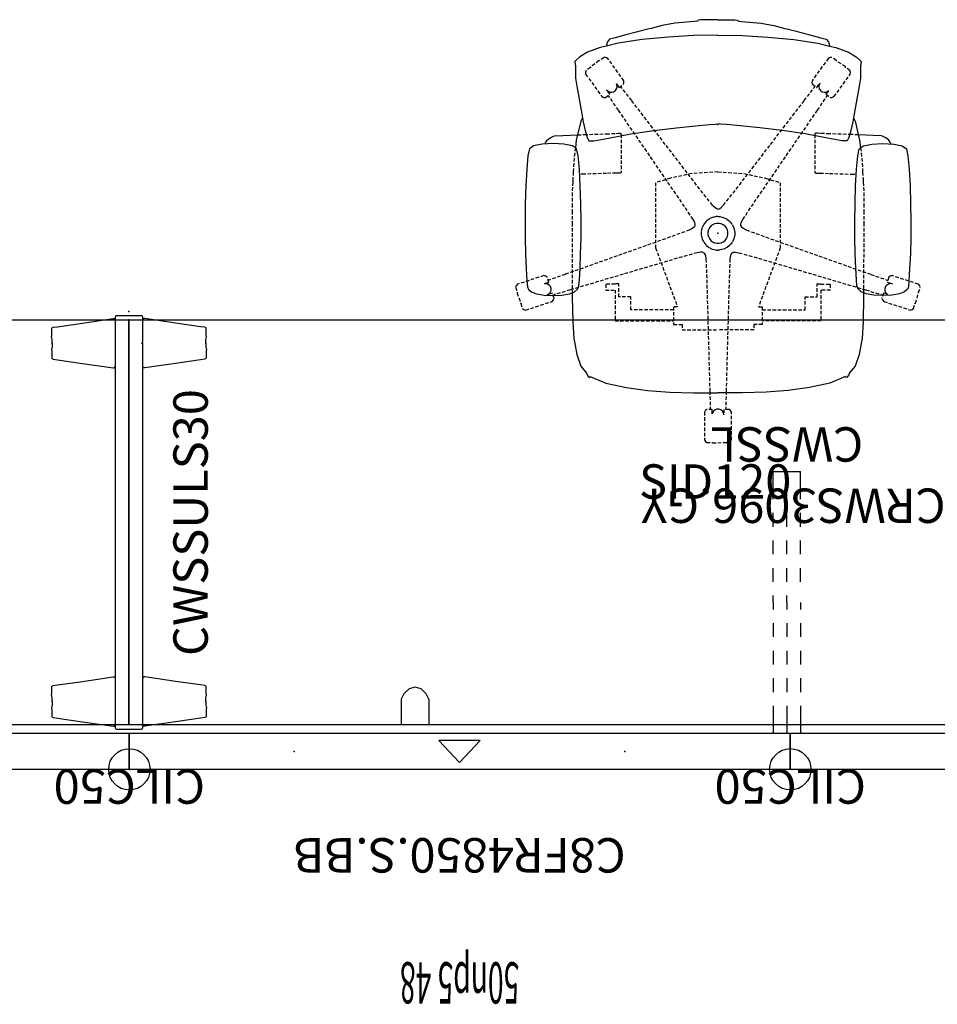
# Model space of a CAD drawing. Units: inches. Extents: x -101 to 130, y -264 to 32.
# Drawn here: x 6 to 73, y -177 to -105 of the extents above; entities that cross this region are included whole.
import ezdxf
from ezdxf.enums import TextEntityAlignment as Align

# ---------------------------------------------------------------- set-up
doc = ezdxf.new("R2010")
doc.units = ezdxf.units.IN
doc.header["$MEASUREMENT"] = 0
doc.linetypes.add('HIDDEN', pattern=[0.375, 0.25, -0.125])
for name, color, linetype in [('A-FURN', 7, 'Continuous'), ('A-FURN-PNLS-BUILDUP-T', 7, 'Continuous'), ('A-FURN-POINT-PART', 7, 'Continuous'), ('A-FURN-POINT-PART-T', 7, 'Continuous'), ('AFUCH-P', 1, 'Continuous'), ('AFUCH-P-TN', 1, 'Continuous'), ('AFUPC-P', 3, 'Continuous'), ('AFUPC-P-T', 3, 'Continuous'), ('AFUPN-P', 3, 'Continuous'), ('AFUPN-P-T', 3, 'Continuous'), ('AFUPN-P-TN', 3, 'Continuous'), ('AFUPN-P-TRI', 3, 'Continuous'), ('AFUUS-P', 2, 'Continuous'), ('AFUUS-P-TN', 6, 'Continuous'), ('AFUWK-P', 1, 'Continuous'), ('AFUWK-P-TN', 1, 'Continuous'), ('AFUWS-P', 1, 'Continuous'), ('AFUWS-P-TN', 1, 'Continuous')]:
    doc.layers.add(name, color=color, linetype=linetype)
doc.styles.get("Standard").update_dxf_attribs({"font": 'arial.ttf'})

# ---------------------------------------------------------------- blocks, each defined once
blk = doc.blocks.new('P_C8FR4850-S-BB')
at = {"layer": 'AFUPN-P'}
for p, q in [((0, 2.602), (0, 0.004)), ((48, 2.602), (0, 2.602)), ((48, 0.004), (48, 2.602)), ((0, 0.004), (48, 0.004))]:
    blk.add_line(p, q, dxfattribs=at)
for p in [(0, 2.606), (48, 2.606), (12, 1.303), (36, 1.303), (0, 0), (48, 0)]:
    blk.add_point(p, dxfattribs=at)
at = {"layer": 'AFUPN-P-TRI'}
for p, q in [((22.5, 0.504), (24, 2.102)), ((24, 2.102), (25.5, 0.504)), ((22.5, 0.504), (25.5, 0.504))]:
    blk.add_line(p, q, dxfattribs=at)
at = {"layer": 'AFUPN-P-TN'}
blk.add_attdef('CAPTG', text='', height=2.5, dxfattribs=at).set_placement((24, 3.602), align=Align.CENTER)
at = {"layer": 'AFUPN-P-TN', "flags": 1}
for tag in ['CAPPN', 'CAPMG', 'CAPMC', 'CAPQT', 'CAPDH', 'CAPGC']:
    blk.add_attdef(tag, (0, 0), '', height=0.001, dxfattribs=at)
blk = doc.blocks.new('P_CTT4836')
at = {"layer": 'A-FURN-POINT-PART'}
blk.add_point((0, 0), dxfattribs=at)
at = {"layer": 'A-FURN-POINT-PART-T', "flags": 1}
for tag in ['CAPPN', 'CAPMG', 'CAPMC', 'CAPQT', 'CAPDH', 'CAPTG', 'CAPGC']:
    blk.add_attdef(tag, (0, 0), '', height=0.001, dxfattribs=at)
blk = doc.blocks.new('P_CTT488')
at = {"layer": 'A-FURN-POINT-PART'}
blk.add_point((0, 0), dxfattribs=at)
at = {"layer": 'A-FURN-POINT-PART-T', "flags": 1}
for tag in ['CAPPN', 'CAPMG', 'CAPMC', 'CAPQT', 'CAPDH', 'CAPTG', 'CAPGC']:
    blk.add_attdef(tag, (0, 0), '', height=0.001, dxfattribs=at)
blk = doc.blocks.new('P_CTC48')
at = {"layer": 'AFUPN-P'}
for p, q in [((0.028, 2.602), (0, 2.575)), ((0, 2.575), (0, 0.031)), ((47.972, 2.602), (0.028, 2.602)), ((48, 2.575), (47.972, 2.602)), ((48, 0.031), (48, 2.575)), ((0, 0.031), (0.028, 0.004)), ((0.028, 0.004), (47.972, 0.004)), ((47.972, 0.004), (48, 0.031))]:
    blk.add_line(p, q, dxfattribs=at)
for p in [(0, 2.606), (48, 2.606), (0, 0), (48, 0)]:
    blk.add_point(p, dxfattribs=at)
at = {"layer": 'AFUPN-P-T', "flags": 1}
for tag, height in [('CAPTG', 2.5), ('CAPPN', 0.001), ('CAPMG', 0.001), ('CAPMC', 0.001), ('CAPQT', 0.001), ('CAPDH', 0.001), ('CAPGC', 0.001)]:
    blk.add_attdef(tag, (0, 0), '', height=height, dxfattribs=at)
blk = doc.blocks.new('P_50np548')
at = {"layer": 'A-FURN'}
ref = blk.add_blockref('P_C8FR4850-S-BB', (0, 0), dxfattribs=at)
ref.add_attrib('CAPTG', 'C8FR4850.S.BB', dxfattribs={"layer": 'AFUPN-P-TN', "height": 2.5}).set_placement((24, 7.602), align=Align.CENTER)
for name in ['P_CTC48', 'P_CTT4836', 'P_CTT488']:
    blk.add_blockref(name, (0, 0), dxfattribs=at)
at = {"layer": 'A-FURN', "rotation": 180}
for name in ['P_CTT4836', 'P_CTT488']:
    blk.add_blockref(name, (48, 2.602), dxfattribs=at)
at = {"layer": 'A-FURN-PNLS-BUILDUP-T', "width": 0.5}
blk.add_attdef('CAPSTD', text='', height=3, dxfattribs=at).set_placement((24, 16.602), align=Align.CENTER)
at = {"layer": 'A-FURN-PNLS-BUILDUP-T', "flags": 1}
for tag in ['CAPSTDTITLE', 'CAPPANELCAT', 'CAPPANELNAME', 'CAPPANELCONFIG', 'CAPPANELWIDTH', 'CAPPANELHEIGHT']:
    blk.add_attdef(tag, (0, 0), '', height=0.001, dxfattribs=at)
blk = doc.blocks.new('P_CILC50')
at = {"layer": 'AFUPC-P'}
blk.add_circle((0, 0), 1.5, dxfattribs=at)
blk.add_point((0, 0), dxfattribs=at)
at = {"layer": 'AFUPC-P-T'}
blk.add_attdef('CAPTG', text='', height=2.5, dxfattribs=at).set_placement((0, 0), align=Align.CENTER)
at = {"layer": 'AFUPC-P-T', "flags": 1}
for tag in ['CAPPN', 'CAPMG', 'CAPMC', 'CAPQT', 'CAPDH', 'CAPGC']:
    blk.add_attdef(tag, (0, 0), '', height=0.001, dxfattribs=at)
blk = doc.blocks.new('P_CRWS3096-GY')
at = {"layer": 'AFUWK-P'}
for p, q in [((0, -0.625), (22.801, -0.625)), ((0, -30), (0, -0.625)), ((19.751, -0.641), (19.751, -0.654)), ((19.751, -0.654), (19.751, -2.439)), ((21.771, -0.654), (21.771, -0.64)), ((21.771, -2.439), (21.771, -0.654)), ((22.801, -0.625), (77.25, -0.625)), ((74.223, -0.641), (74.223, -0.654)), ((74.223, -0.654), (74.223, -2.439)), ((76.243, -0.654), (76.243, -0.64)), ((76.243, -2.439), (76.243, -0.654)), ((77.25, -0.625), (96, -0.625)), ((96, -0.625), (96, -30)), ((19.751, -2.439), (19.76, -2.477)), ((19.76, -2.477), (19.951, -2.865)), ((21.571, -2.865), (21.762, -2.477)), ((21.762, -2.477), (21.771, -2.439)), ((74.223, -2.439), (74.231, -2.477)), ((74.231, -2.477), (74.422, -2.865)), ((76.043, -2.865), (76.234, -2.477)), ((76.234, -2.477), (76.243, -2.439)), ((19.951, -2.865), (20.32, -3.239)), ((20.32, -3.239), (20.761, -3.35)), ((20.761, -3.35), (21.202, -3.239)), ((21.202, -3.239), (21.571, -2.865)), ((74.422, -2.865), (74.791, -3.239)), ((74.791, -3.239), (75.233, -3.35)), ((75.233, -3.35), (75.674, -3.239)), ((75.674, -3.239), (76.043, -2.865)), ((96, -30), (0, -30))]:
    blk.add_line(p, q, dxfattribs=at)
for p in [(0, 0), (96, 0), (0, -30), (96, -30)]:
    blk.add_point(p, dxfattribs=at)
at = {"layer": 'AFUWK-P-TN', "flags": 1}
for tag in ['CAPPN', 'CAPMG', 'CAPMC', 'CAPQT', 'CAPDH', 'CAPGC']:
    blk.add_attdef(tag, (0, 0), '', height=0.001, dxfattribs=at)
at = {"layer": 'AFUWK-P-TN'}
blk.add_attdef('CAPTG', text='', height=2.5, dxfattribs=at).set_placement((47.754, -17.769, 0), align=Align.CENTER)
blk = doc.blocks.new('P_CWSSULS30')
at = {"layer": 'AFUUS-P'}
for p, q in [((-3.54, -0.873), (-1.142, -0.524)), ((-1.142, -0.524), (-1.089, -0.527)), ((-1.089, -0.527), (-1.042, -0.553)), ((-1.042, -0.553), (-1.01, -0.595)), ((-1.01, -0.595), (-1, -0.643)), ((-0.987, -0.363), (-1, -0.413)), ((-1, -0.413), (-1, -28.312)), ((-0.95, -0.326), (-0.987, -0.363)), ((-0.9, -0.312), (-0.95, -0.326)), ((0.9, -0.312), (-0.9, -0.312)), ((0.95, -0.326), (0.9, -0.312)), ((0.987, -0.363), (0.95, -0.326)), ((1, -0.413), (0.987, -0.363)), ((1, -30.212), (1, -0.413)), ((1.01, -0.595), (1, -0.643)), ((1.042, -0.553), (1.01, -0.595)), ((1.089, -0.527), (1.042, -0.553)), ((1.142, -0.524), (1.089, -0.527)), ((3.54, -0.873), (1.142, -0.524)), ((-5.606, -1.281), (-5.592, -1.224)), ((-5.606, -1.48), (-5.606, -1.281)), ((-5.592, -1.224), (-5.553, -1.179)), ((-5.553, -1.179), (-5.499, -1.158)), ((-5.499, -1.158), (-5.193, -1.113)), ((-5.193, -1.113), (-3.54, -0.873)), ((5.193, -1.113), (3.54, -0.873)), ((5.499, -1.158), (5.193, -1.113)), ((5.553, -1.179), (5.499, -1.158)), ((5.592, -1.224), (5.553, -1.179)), ((5.606, -1.281), (5.592, -1.224)), ((5.606, -1.48), (5.606, -1.281)), ((-5.621, -1.831), (-5.621, -1.816)), ((-5.621, -1.816), (-5.62, -1.816)), ((-5.616, -1.877), (-5.621, -1.831)), ((-5.62, -1.816), (-5.614, -1.808)), ((-5.607, -1.93), (-5.616, -1.877)), ((-5.614, -1.808), (-5.61, -1.784)), ((-5.61, -1.784), (-5.608, -1.766)), ((-5.608, -1.766), (-5.607, -1.744)), ((-5.607, -1.744), (-5.606, -1.721)), ((-5.585, -2.061), (-5.607, -1.93)), ((-5.606, -1.586), (-5.606, -1.48)), ((-5.606, -1.645), (-5.606, -1.586)), ((-5.606, -1.666), (-5.606, -1.645)), ((-5.606, -1.684), (-5.606, -1.666)), ((-5.606, -1.701), (-5.606, -1.684)), ((-5.606, -1.71), (-5.606, -1.701)), ((-5.606, -1.721), (-5.606, -1.71)), ((-5.585, -2.153), (-5.585, -2.061)), ((5.585, -2.061), (5.607, -1.93)), ((5.585, -2.153), (5.585, -2.061)), ((5.606, -1.586), (5.606, -1.48)), ((5.606, -1.645), (5.606, -1.586)), ((5.606, -1.666), (5.606, -1.645)), ((5.606, -1.684), (5.606, -1.666)), ((5.606, -1.701), (5.606, -1.684)), ((5.606, -1.71), (5.606, -1.701)), ((5.606, -1.721), (5.606, -1.71)), ((5.607, -1.744), (5.606, -1.721)), ((5.608, -1.766), (5.607, -1.744)), ((5.607, -1.93), (5.616, -1.877)), ((5.61, -1.784), (5.608, -1.766)), ((5.614, -1.808), (5.61, -1.784)), ((5.62, -1.816), (5.614, -1.808)), ((5.616, -1.877), (5.621, -1.831)), ((5.621, -1.816), (5.62, -1.816)), ((5.621, -1.831), (5.621, -1.816)), ((-5.616, -2.748), (-5.621, -2.794)), ((-5.621, -2.794), (-5.621, -2.809)), ((-5.621, -2.809), (-5.62, -2.809)), ((-5.62, -2.809), (-5.614, -2.817)), ((-5.607, -2.695), (-5.616, -2.748)), ((-5.614, -2.817), (-5.61, -2.841)), ((-5.61, -2.841), (-5.608, -2.859)), ((-5.585, -2.564), (-5.607, -2.695)), ((-5.585, -2.346), (-5.585, -2.153)), ((-5.585, -2.279), (-5.585, -2.472)), ((-5.585, -2.472), (-5.585, -2.564)), ((5.585, -2.346), (5.585, -2.153)), ((5.585, -2.279), (5.585, -2.472)), ((5.585, -2.472), (5.585, -2.564)), ((5.585, -2.564), (5.607, -2.695)), ((5.607, -2.695), (5.616, -2.748)), ((5.61, -2.841), (5.608, -2.859)), ((5.614, -2.817), (5.61, -2.841)), ((5.62, -2.809), (5.614, -2.817)), ((5.616, -2.748), (5.621, -2.794)), ((5.621, -2.809), (5.62, -2.809)), ((5.621, -2.794), (5.621, -2.809)), ((-5.608, -2.859), (-5.607, -2.881)), ((-5.607, -2.881), (-5.606, -2.904)), ((-5.606, -2.904), (-5.606, -2.915)), ((-5.606, -2.915), (-5.606, -2.924)), ((-5.606, -2.924), (-5.606, -2.941)), ((-5.606, -2.941), (-5.606, -2.959)), ((-5.606, -2.959), (-5.606, -2.98)), ((-5.606, -2.98), (-5.606, -3.039)), ((-5.606, -3.039), (-5.606, -3.145)), ((-5.606, -3.145), (-5.606, -3.344)), ((-5.606, -3.344), (-5.592, -3.401)), ((-5.592, -3.401), (-5.553, -3.446)), ((-5.553, -3.446), (-5.499, -3.467)), ((-5.499, -3.467), (-5.193, -3.512)), ((-5.193, -3.512), (-3.54, -3.752)), ((5.193, -3.512), (3.54, -3.752)), ((5.499, -3.467), (5.193, -3.512)), ((5.553, -3.446), (5.499, -3.467)), ((5.592, -3.401), (5.553, -3.446)), ((5.606, -3.344), (5.592, -3.401)), ((5.607, -2.881), (5.606, -2.904)), ((5.606, -2.904), (5.606, -2.915)), ((5.606, -2.915), (5.606, -2.924)), ((5.606, -2.924), (5.606, -2.941)), ((5.606, -2.941), (5.606, -2.959)), ((5.606, -2.959), (5.606, -2.98)), ((5.606, -2.98), (5.606, -3.039)), ((5.606, -3.039), (5.606, -3.145)), ((5.606, -3.145), (5.606, -3.344)), ((5.608, -2.859), (5.607, -2.881)), ((-3.54, -3.752), (-1.142, -4.101)), ((-1.142, -4.101), (-1.089, -4.098)), ((-1.089, -4.098), (-1.042, -4.072)), ((-1.042, -4.072), (-1.01, -4.03)), ((-1.01, -4.03), (-1, -3.982)), ((1.01, -4.03), (1, -3.982)), ((1.042, -4.072), (1.01, -4.03)), ((1.089, -4.098), (1.042, -4.072)), ((1.142, -4.101), (1.089, -4.098)), ((3.54, -3.752), (1.142, -4.101)), ((-5.499, -27.158, 0), (-5.193, -27.113, 0)), ((-5.193, -27.113, 0), (-3.54, -26.873, 0)), ((-3.54, -26.873, 0), (-1.142, -26.524, 0)), ((-1.142, -26.524, 0), (-1.089, -26.527, 0)), ((-1.089, -26.527, 0), (-1.042, -26.553, 0)), ((-1.042, -26.553, 0), (-1.01, -26.595, 0)), ((-1.01, -26.595, 0), (-1, -26.643, 0)), ((1.01, -26.595, 0), (1, -26.643, 0)), ((1.042, -26.553, 0), (1.01, -26.595, 0)), ((1.089, -26.527, 0), (1.042, -26.553, 0)), ((1.142, -26.524, 0), (1.089, -26.527, 0)), ((3.54, -26.873, 0), (1.142, -26.524, 0)), ((5.193, -27.113, 0), (3.54, -26.873, 0)), ((5.499, -27.158, 0), (5.193, -27.113, 0)), ((-5.621, -27.831, 0), (-5.621, -27.816, 0)), ((-5.621, -27.816, 0), (-5.62, -27.816, 0)), ((-5.616, -27.877, 0), (-5.621, -27.831, 0)), ((-5.62, -27.816, 0), (-5.614, -27.808, 0)), ((-5.614, -27.808, 0), (-5.61, -27.784, 0)), ((-5.61, -27.784, 0), (-5.608, -27.766, 0)), ((-5.608, -27.766, 0), (-5.607, -27.744, 0)), ((-5.607, -27.744, 0), (-5.606, -27.721, 0)), ((-5.606, -27.281, 0), (-5.592, -27.224, 0)), ((-5.606, -27.48, 0), (-5.606, -27.281, 0)), ((-5.606, -27.586, 0), (-5.606, -27.48, 0)), ((-5.606, -27.645, 0), (-5.606, -27.586, 0)), ((-5.606, -27.666, 0), (-5.606, -27.645, 0)), ((-5.606, -27.684, 0), (-5.606, -27.666, 0)), ((-5.606, -27.701, 0), (-5.606, -27.684, 0)), ((-5.606, -27.71, 0), (-5.606, -27.701, 0)), ((-5.606, -27.721, 0), (-5.606, -27.71, 0)), ((-5.592, -27.224, 0), (-5.553, -27.179, 0)), ((-5.553, -27.179, 0), (-5.499, -27.158, 0)), ((5.553, -27.179, 0), (5.499, -27.158, 0)), ((5.592, -27.224, 0), (5.553, -27.179, 0)), ((5.606, -27.281, 0), (5.592, -27.224, 0)), ((5.606, -27.48, 0), (5.606, -27.281, 0)), ((5.606, -27.586, 0), (5.606, -27.48, 0)), ((5.606, -27.645, 0), (5.606, -27.586, 0)), ((5.606, -27.666, 0), (5.606, -27.645, 0)), ((5.606, -27.684, 0), (5.606, -27.666, 0)), ((5.606, -27.701, 0), (5.606, -27.684, 0)), ((5.606, -27.71, 0), (5.606, -27.701, 0)), ((5.606, -27.721, 0), (5.606, -27.71, 0)), ((5.607, -27.744, 0), (5.606, -27.721, 0)), ((5.608, -27.766, 0), (5.607, -27.744, 0)), ((5.61, -27.784, 0), (5.608, -27.766, 0)), ((5.614, -27.808, 0), (5.61, -27.784, 0)), ((5.62, -27.816, 0), (5.614, -27.808, 0)), ((5.616, -27.877, 0), (5.621, -27.831, 0)), ((5.621, -27.816, 0), (5.62, -27.816, 0)), ((5.621, -27.831, 0), (5.621, -27.816, 0)), ((-5.607, -27.93, 0), (-5.616, -27.877, 0)), ((-5.585, -28.061, 0), (-5.607, -27.93, 0)), ((-5.585, -28.564), (-5.607, -28.695)), ((-5.585, -28.153, 0), (-5.585, -28.061, 0)), ((-5.585, -28.346, 0), (-5.585, -28.153, 0)), ((-5.585, -28.279), (-5.585, -28.472)), ((-5.585, -28.472), (-5.585, -28.564)), ((-1, -28.312), (-0.9, -28.312)), ((-0.987, -28.362), (-1, -28.413)), ((-1, -28.413), (-1, -30.212)), ((-0.95, -28.326), (-0.987, -28.362)), ((-0.9, -28.312), (-0.95, -28.326)), ((5.585, -28.061, 0), (5.607, -27.93, 0)), ((5.585, -28.153, 0), (5.585, -28.061, 0)), ((5.585, -28.346, 0), (5.585, -28.153, 0)), ((5.585, -28.279), (5.585, -28.472)), ((5.585, -28.472), (5.585, -28.564)), ((5.585, -28.564), (5.607, -28.695)), ((5.607, -27.93, 0), (5.616, -27.877, 0)), ((-5.616, -28.748), (-5.621, -28.794)), ((-5.621, -28.794), (-5.621, -28.809)), ((-5.621, -28.809), (-5.62, -28.809)), ((-5.62, -28.809), (-5.614, -28.817)), ((-5.607, -28.695), (-5.616, -28.748)), ((-5.614, -28.817), (-5.61, -28.841)), ((-5.61, -28.841), (-5.608, -28.859)), ((-5.608, -28.859), (-5.607, -28.881)), ((-5.607, -28.881), (-5.606, -28.904)), ((-5.606, -28.904), (-5.606, -28.915)), ((-5.606, -28.915), (-5.606, -28.924)), ((-5.606, -28.924), (-5.606, -28.941)), ((-5.606, -28.941), (-5.606, -28.959)), ((-5.606, -28.959), (-5.606, -28.98)), ((-5.606, -28.98), (-5.606, -29.039)), ((-5.606, -29.039), (-5.606, -29.145)), ((-5.606, -29.145), (-5.606, -29.344)), ((5.607, -28.881), (5.606, -28.904)), ((5.606, -28.904), (5.606, -28.915)), ((5.606, -28.915), (5.606, -28.924)), ((5.606, -28.924), (5.606, -28.941)), ((5.606, -28.941), (5.606, -28.959)), ((5.606, -28.959), (5.606, -28.98)), ((5.606, -28.98), (5.606, -29.039)), ((5.606, -29.039), (5.606, -29.145)), ((5.606, -29.145), (5.606, -29.344)), ((5.607, -28.695), (5.616, -28.748)), ((5.608, -28.859), (5.607, -28.881)), ((5.61, -28.841), (5.608, -28.859)), ((5.614, -28.817), (5.61, -28.841)), ((5.62, -28.809), (5.614, -28.817)), ((5.616, -28.748), (5.621, -28.794)), ((5.621, -28.809), (5.62, -28.809)), ((5.621, -28.794), (5.621, -28.809)), ((-5.606, -29.344), (-5.592, -29.401)), ((-5.592, -29.401), (-5.553, -29.446)), ((-5.553, -29.446), (-5.499, -29.468)), ((-5.499, -29.468), (-5.193, -29.512)), ((-5.193, -29.512), (-3.54, -29.752)), ((-3.54, -29.752), (-1.142, -30.101)), ((-1.01, -30.03), (-1, -29.982)), ((1.01, -30.03), (1, -29.982)), ((3.54, -29.752), (1.142, -30.101)), ((5.193, -29.512), (3.54, -29.752)), ((5.499, -29.468), (5.193, -29.512)), ((5.553, -29.446), (5.499, -29.468)), ((5.592, -29.401), (5.553, -29.446)), ((5.606, -29.344), (5.592, -29.401)), ((-1.142, -30.101), (-1.089, -30.098)), ((-1.089, -30.098), (-1.042, -30.072)), ((-1.042, -30.072), (-1.01, -30.03)), ((-1, -30.212), (-0.987, -30.263)), ((-0.987, -30.263), (-0.95, -30.299)), ((-0.95, -30.299), (-0.9, -30.312)), ((-0.9, -30.312), (0.9, -30.312)), ((0.9, -30.312), (0.95, -30.299)), ((0.95, -30.299), (0.987, -30.263)), ((0.987, -30.263), (1, -30.212)), ((1.042, -30.072), (1.01, -30.03)), ((1.089, -30.098), (1.042, -30.072)), ((1.142, -30.101), (1.089, -30.098))]:
    blk.add_line(p, q, dxfattribs=at)
for p in [(0, 0), (0, -30.625)]:
    blk.add_point(p, dxfattribs=at)
at = {"layer": 'AFUUS-P-TN', "flags": 1}
for tag in ['CAPPN', 'CAPMG', 'CAPMC', 'CAPQT', 'CAPDH', 'CAPGC']:
    blk.add_attdef(tag, (0, 0), '', height=0.001, dxfattribs=at)
at = {"layer": 'AFUUS-P-TN'}
blk.add_attdef('CAPTG', text='', height=2.5, rotation=270, dxfattribs=at).set_placement((-5.72, -15.298), align=Align.CENTER)
blk = doc.blocks.new('P_CWSSLS')
at = {"layer": 'AFUWS-P'}
for p, q in [((-0.75, 0), (1.25, 0)), ((-0.75, -2), (-0.75, 0)), ((0.25, -2), (0.25, 0)), ((1.25, -2), (1.25, 0)), ((-0.75, -4), (-0.75, -3)), ((0.25, -4), (0.25, -3)), ((1.25, -4), (1.25, -3)), ((-0.75, -6), (-0.75, -5)), ((0.25, -6), (0.25, -5)), ((1.25, -6), (1.25, -5)), ((-0.75, -8), (-0.75, -7)), ((0.25, -8), (0.25, -7)), ((1.25, -8), (1.25, -7)), ((-0.75, -9.5), (-0.75, -9)), ((0.25, -9.5), (0.25, -9)), ((1.25, -9.5), (1.25, -9)), ((0.25, -9.5), (0.25, -10)), ((1.25, -9.5), (1.25, -10)), ((-0.75, -11), (-0.75, -12)), ((0.25, -11), (0.25, -12)), ((1.25, -11), (1.25, -12)), ((-0.75, -13), (-0.75, -14)), ((0.25, -13), (0.25, -14)), ((1.25, -13), (1.25, -14)), ((-0.75, -15), (-0.75, -16)), ((0.25, -15), (0.25, -16)), ((1.25, -15), (1.25, -16)), ((-0.75, -17), (-0.75, -19)), ((0.25, -17), (0.25, -19)), ((1.25, -17), (1.25, -19)), ((1.25, -19), (-0.75, -19))]:
    blk.add_line(p, q, dxfattribs=at)
blk.add_point((0, 0), dxfattribs=at)
at = {"layer": 'AFUWS-P-TN', "flags": 1}
for tag in ['CAPPN', 'CAPMG', 'CAPMC', 'CAPQT', 'CAPDH', 'CAPGC']:
    blk.add_attdef(tag, (0, 0), '', height=0.001, dxfattribs=at)
at = {"layer": 'AFUWS-P-TN'}
blk.add_attdef('CAPTG', text='', height=2.5, dxfattribs=at).set_placement((0.25, -22.218), align=Align.CENTER)
blk = doc.blocks.new('P_SID120')
at = {"layer": 'AFUCH-P'}
for p, q in [((-4.053, 15.076), (-4.579, 14.934)), ((-3.137, 15.241), (-4.053, 15.076)), ((-1.699, 15.375), (-3.137, 15.241)), ((-1.486, 15.383), (-1.699, 15.375)), ((-1.423, 15.473), (-1.486, 15.391)), ((-1.486, 15.391), (-1.486, 15.383)), ((-1.232, 15.501), (-1.423, 15.473)), ((-0.798, 15.501), (-1.232, 15.501)), ((-0.002, 15.501), (-0.798, 15.501)), ((0.002, 15.501), (0.798, 15.501)), ((0.798, 15.501), (1.232, 15.501)), ((1.232, 15.501), (1.423, 15.473)), ((1.423, 15.473), (1.486, 15.391)), ((1.486, 15.391), (1.486, 15.383)), ((1.486, 15.383), (1.699, 15.375)), ((1.699, 15.375), (3.137, 15.241)), ((3.137, 15.241), (4.053, 15.076)), ((4.053, 15.076), (4.579, 14.934)), ((-6.677, 14.395), (-7.458, 14.193)), ((-5.942, 14.587), (-6.677, 14.395)), ((-5.572, 14.691), (-5.942, 14.587)), ((-5.381, 14.746), (-5.572, 14.691)), ((-5.185, 14.794), (-5.381, 14.746)), ((-5.001, 14.833), (-5.185, 14.794)), ((-4.847, 14.867), (-5.001, 14.833)), ((-4.579, 14.934), (-4.847, 14.867)), ((-1.784, 14.349), (-3.608, 14.24)), ((0, 14.383), (-1.784, 14.349)), ((0, 14.383), (1.784, 14.349)), ((1.784, 14.349), (3.608, 14.24)), ((4.579, 14.934), (4.847, 14.867)), ((4.847, 14.867), (5.001, 14.833)), ((5.001, 14.833), (5.185, 14.794)), ((5.185, 14.794), (5.381, 14.746)), ((5.381, 14.746), (5.572, 14.691)), ((5.572, 14.691), (5.942, 14.587)), ((5.942, 14.587), (6.677, 14.395)), ((6.677, 14.395), (7.458, 14.193)), ((-8.096, 13.59), (-8.557, 13.478)), ((-7.246, 13.797), (-8.096, 13.59)), ((-8.077, 13.713), (-8.096, 13.59)), ((-8.059, 13.809), (-8.077, 13.713)), ((-8.022, 13.906), (-8.059, 13.809)), ((-7.862, 14.081), (-8.022, 13.906)), ((-7.458, 14.193), (-7.862, 14.081)), ((-5.513, 14.054), (-7.246, 13.797)), ((-3.608, 14.24), (-5.513, 14.054)), ((3.608, 14.24), (5.513, 14.054)), ((5.513, 14.054), (7.246, 13.797)), ((7.246, 13.797), (8.096, 13.59)), ((7.458, 14.193), (7.862, 14.081)), ((7.862, 14.081), (8.022, 13.906)), ((8.022, 13.906), (8.059, 13.809)), ((8.059, 13.809), (8.077, 13.713)), ((8.077, 13.713), (8.096, 13.59)), ((8.096, 13.59), (8.557, 13.478)), ((-9.474, 13.135), (-10.025, 12.81)), ((-8.557, 13.478), (-9.474, 13.135)), ((8.557, 13.478), (9.474, 13.135)), ((9.474, 13.135), (10.025, 12.81)), ((-10.3, 12.564), (-10.389, 12.461)), ((-10.389, 12.461), (-10.362, 12.258)), ((-10.362, 12.258), (-10.345, 12.177)), ((-10.345, 12.177), (-10.337, 12.133)), ((-10.025, 12.81), (-10.3, 12.564)), ((10.025, 12.81), (10.3, 12.564)), ((10.3, 12.564), (10.389, 12.461)), ((10.345, 12.177), (10.337, 12.133)), ((10.362, 12.258), (10.345, 12.177)), ((10.389, 12.461), (10.362, 12.258)), ((-10.337, 12.133), (-10.351, 12.123)), ((-10.351, 12.123), (-10.351, 11.877)), ((-10.351, 11.877), (-10.351, 11.625)), ((-10.351, 11.625), (-10.351, 11.249)), ((10.337, 12.133), (10.351, 12.123)), ((10.351, 12.123), (10.351, 11.877)), ((10.351, 11.877), (10.351, 11.625)), ((10.351, 11.625), (10.351, 11.249)), ((-10.351, 11.249), (-10.239, 10.687)), ((10.351, 11.249), (10.239, 10.687)), ((-10.239, 10.687), (-9.885, 8.661)), ((10.239, 10.687), (9.885, 8.661)), ((-9.885, 8.661), (-9.779, 8.077)), ((9.885, 8.661), (9.779, 8.077)), ((-9.947, 8.146), (-10.283, 6.761)), ((-9.834, 8.375), (-9.947, 8.146)), ((-9.779, 8.077), (-9.64, 7.452)), ((-1.609, 7.805), (-0.61, 7.891)), ((-0.61, 7.891), (-0.189, 7.927)), ((-0.189, 7.927), (-0.093, 7.938)), ((-0.093, 7.938), (-0.053, 7.952)), ((-0.053, 7.952), (-0.031, 7.906)), ((-0.031, 7.906), (0, 7.906)), ((0.031, 7.906), (0, 7.906)), ((0.053, 7.952), (0.031, 7.906)), ((0.093, 7.938), (0.053, 7.952)), ((0.189, 7.927), (0.093, 7.938)), ((0.61, 7.891), (0.189, 7.927)), ((1.609, 7.805), (0.61, 7.891)), ((9.779, 8.077), (9.64, 7.452)), ((9.834, 8.375), (9.947, 8.146)), ((9.947, 8.146), (10.283, 6.761)), ((-9.64, 7.452), (-9.494, 6.947)), ((-7.942, 6.911), (-6.329, 7.213)), ((-6.329, 7.213), (-4.665, 7.454)), ((-4.665, 7.454), (-3.029, 7.652)), ((-3.029, 7.652), (-1.609, 7.805)), ((3.029, 7.652), (1.609, 7.805)), ((4.665, 7.454), (3.029, 7.652)), ((6.329, 7.213), (4.665, 7.454)), ((7.942, 6.911), (6.329, 7.213)), ((9.64, 7.452), (9.494, 6.947)), ((-12.76, 6.478), (-13.382, 6.357)), ((-11.968, 6.513), (-12.76, 6.478)), ((-12.542, 6.489), (-12.515, 6.569)), ((-12.515, 6.569), (-12.391, 6.765)), ((-12.391, 6.765), (-12.368, 6.785)), ((-12.368, 6.785), (-12.182, 6.934)), ((-12.182, 6.934), (-11.991, 7.033)), ((-11.991, 7.033), (-11.859, 7.076)), ((-11.176, 6.478), (-11.968, 6.513)), ((-11.859, 7.076), (-11.267, 7.104)), ((-11.267, 7.104), (-10.19, 7.144)), ((-10.554, 6.357), (-11.176, 6.478)), ((-10.283, 6.761), (-10.352, 6.2)), ((-9.494, 6.947), (-9.368, 6.722)), ((-9.368, 6.722), (-9.012, 6.708)), ((-9.012, 6.708), (-7.942, 6.911)), ((9.012, 6.708), (7.942, 6.911)), ((9.368, 6.722), (9.012, 6.708)), ((9.494, 6.947), (9.368, 6.722)), ((11.267, 7.104), (10.19, 7.144)), ((10.283, 6.761), (10.352, 6.2)), ((10.554, 6.357), (11.176, 6.478)), ((11.176, 6.478), (11.968, 6.513)), ((11.859, 7.076), (11.267, 7.104)), ((11.991, 7.033), (11.859, 7.076)), ((11.968, 6.513), (12.76, 6.478)), ((12.182, 6.934), (11.991, 7.033)), ((12.368, 6.785), (12.182, 6.934)), ((12.391, 6.765), (12.368, 6.785)), ((12.515, 6.569), (12.391, 6.765)), ((12.542, 6.489), (12.515, 6.569)), ((12.76, 6.478), (13.382, 6.357)), ((-13.678, 6.122), (-13.79, 5.612)), ((-13.673, 6.13), (-13.678, 6.122)), ((-13.382, 6.357), (-13.673, 6.13)), ((-10.352, 6.2), (-10.554, 6.357)), ((-10.262, 6.13), (-10.352, 6.2)), ((-10.258, 6.122), (-10.262, 6.13)), ((-10.145, 5.612), (-10.258, 6.122)), ((10.145, 5.612), (10.258, 6.122)), ((10.258, 6.122), (10.262, 6.13)), ((10.262, 6.13), (10.352, 6.2)), ((10.352, 6.2), (10.554, 6.357)), ((13.382, 6.357), (13.673, 6.13)), ((13.673, 6.13), (13.678, 6.122)), ((13.678, 6.122), (13.79, 5.612)), ((-13.79, 5.612), (-13.879, 4.656)), ((-10.057, 4.656), (-10.145, 5.612)), ((10.057, 4.656), (10.145, 5.612)), ((13.79, 5.612), (13.879, 4.656)), ((-13.879, 4.656), (-13.945, 3.438)), ((-9.991, 3.438), (-10.057, 4.656)), ((9.991, 3.438), (10.057, 4.656)), ((13.879, 4.656), (13.945, 3.438)), ((-10.036, 4.277), (-10.036, 4.277)), ((-13.945, 3.438), (-13.987, 2.144)), ((-9.949, 2.144), (-9.991, 3.438)), ((9.949, 2.144), (9.991, 3.438)), ((13.945, 3.438), (13.987, 2.144)), ((-13.987, 2.144), (-14.005, 0.858)), ((-9.931, 0.858), (-9.949, 2.144)), ((9.931, 0.858), (9.949, 2.144)), ((13.987, 2.144), (14.005, 0.858)), ((-14.005, 0.858), (-13.996, -0.336)), ((-9.94, -0.336), (-9.931, 0.858)), ((9.94, -0.336), (9.931, 0.858)), ((14.005, 0.858), (13.996, -0.336)), ((-13.996, -0.336), (-13.964, -1.471)), ((-9.969, -1.457), (-9.94, -0.336)), ((9.969, -1.457), (9.94, -0.336)), ((13.996, -0.336), (13.964, -1.471)), ((-13.964, -1.471), (-13.914, -2.585)), ((-10.008, -2.527), (-9.969, -1.457)), ((10.008, -2.527), (9.969, -1.457)), ((13.964, -1.471), (13.914, -2.585)), ((-13.914, -2.585), (-13.864, -3.459)), ((-10.051, -3.373), (-10.008, -2.527)), ((10.051, -3.373), (10.008, -2.527)), ((13.914, -2.585), (13.864, -3.459)), ((-13.864, -3.459), (-13.832, -3.878)), ((-10.089, -3.821), (-10.051, -3.373)), ((10.089, -3.821), (10.051, -3.373)), ((13.864, -3.459), (13.832, -3.878)), ((-13.832, -3.878), (-13.748, -4.066)), ((-13.748, -4.066), (-13.744, -4.073)), ((-13.744, -4.073), (-13.535, -4.253)), ((-13.535, -4.253), (-13.17, -4.397)), ((-10.573, -4.321), (-10.401, -4.253)), ((-10.401, -4.253), (-10.189, -4.059)), ((-10.189, -4.059), (-10.184, -4.052)), ((-10.184, -4.052), (-10.089, -3.821)), ((10.184, -4.052), (10.089, -3.821)), ((10.189, -4.059), (10.184, -4.052)), ((10.401, -4.253), (10.189, -4.059)), ((10.573, -4.321), (10.401, -4.253)), ((13.535, -4.253), (13.17, -4.397)), ((13.744, -4.073), (13.535, -4.253)), ((13.748, -4.066), (13.744, -4.073)), ((13.832, -3.878), (13.748, -4.066)), ((-13.17, -4.397), (-12.616, -4.48)), ((-12.616, -4.48), (-11.968, -4.507)), ((-11.968, -4.507), (-11.32, -4.48)), ((-11.32, -4.48), (-10.766, -4.397)), ((-10.766, -4.397), (-10.573, -4.321)), ((-10.573, -4.321), (-10.573, -4.64)), ((-10.573, -4.64), (-10.544, -6.424)), ((10.573, -4.64), (10.544, -6.424)), ((10.766, -4.397), (10.573, -4.321)), ((10.573, -4.321), (10.573, -4.64)), ((11.32, -4.48), (10.766, -4.397)), ((11.968, -4.507), (11.32, -4.48)), ((12.616, -4.48), (11.968, -4.507)), ((13.17, -4.397), (12.616, -4.48)), ((-10.544, -6.424), (-10.457, -7.628)), ((10.544, -6.424), (10.457, -7.628)), ((-10.457, -7.628), (-10.41, -7.877)), ((10.457, -7.628), (10.41, -7.877)), ((-10.41, -7.877), (-10.244, -8.784)), ((10.41, -7.877), (10.244, -8.784)), ((-10.244, -8.784), (-9.96, -9.649)), ((10.244, -8.784), (9.96, -9.649)), ((-9.96, -9.649), (-9.535, -10.141)), ((9.96, -9.649), (9.535, -10.141)), ((-9.535, -10.141), (-9.49, -10.271)), ((-9.49, -10.271), (-9.411, -10.401)), ((-9.411, -10.401), (-9.351, -10.475)), ((-9.351, -10.475), (-9.273, -10.448)), ((-9.273, -10.448), (-9.264, -10.402)), ((-9.264, -10.402), (-8.132, -10.864)), ((9.264, -10.402), (8.132, -10.864)), ((9.273, -10.448), (9.264, -10.402)), ((9.351, -10.475), (9.273, -10.448)), ((9.411, -10.401), (9.351, -10.475)), ((9.49, -10.271), (9.411, -10.401)), ((9.535, -10.141), (9.49, -10.271)), ((-8.132, -10.864), (-6.633, -11.185)), ((-6.633, -11.185), (-5.105, -11.409)), ((-5.105, -11.409), (-3.503, -11.54)), ((5.105, -11.409), (3.503, -11.54)), ((6.633, -11.185), (5.105, -11.409)), ((8.132, -10.864), (6.633, -11.185)), ((-3.503, -11.54), (-1.781, -11.584)), ((-1.781, -11.584), (0, -11.584)), ((1.781, -11.584), (0, -11.584)), ((3.503, -11.54), (1.781, -11.584))]:
    blk.add_line(p, q, dxfattribs=at)
at = {"layer": 'AFUCH-P', "linetype": 'HIDDEN'}
for p, q in [((-8.632, 12.531), (-9.246, 12.045)), ((-8.612, 12.528), (-8.632, 12.531)), ((-8.6, 12.513), (-8.612, 12.528)), ((-8.591, 12.52), (-8.6, 12.513)), ((-8.265, 12.757), (-8.591, 12.52)), ((-8.156, 12.755), (-8.265, 12.757)), ((-8.013, 12.704), (-8.156, 12.755)), ((-6.828, 11.074), (-8.013, 12.704)), ((8.015, 12.703), (6.83, 11.072)), ((8.158, 12.753), (8.015, 12.703)), ((8.266, 12.755), (8.158, 12.753)), ((8.58, 12.528), (8.266, 12.755)), ((8.571, 12.515), (8.58, 12.528)), ((8.577, 12.511), (8.571, 12.515)), ((8.598, 12.515), (8.577, 12.511)), ((9.25, 12.082), (8.598, 12.515)), ((-9.577, 11.804), (-9.608, 11.7)), ((-9.608, 11.7), (-9.604, 11.548)), ((-9.604, 11.548), (-8.42, 9.917)), ((-9.263, 12.031), (-9.577, 11.804)), ((-9.254, 12.019), (-9.263, 12.031)), ((-9.248, 12.023), (-9.254, 12.019)), ((-9.246, 12.045), (-9.248, 12.023)), ((8.421, 9.916), (9.606, 11.546)), ((9.243, 12.045), (9.254, 12.062)), ((9.252, 12.039), (9.243, 12.045)), ((9.254, 12.062), (9.25, 12.082)), ((9.578, 11.802), (9.252, 12.039)), ((9.61, 11.699), (9.578, 11.802)), ((9.606, 11.546), (9.61, 11.699)), ((-7.337, 10.772), (-7.369, 10.838)), ((-7.369, 10.838), (-7.261, 10.689)), ((-7.321, 10.627), (-7.337, 10.772)), ((-7.179, 10.576), (-6.853, 10.813)), ((-6.853, 10.813), (-6.822, 10.918)), ((-6.822, 10.918), (-6.828, 11.074)), ((6.83, 11.072), (6.824, 10.917)), ((6.824, 10.917), (6.854, 10.812)), ((6.854, 10.812), (7.168, 10.584)), ((7.168, 10.584), (7.401, 10.904)), ((7.337, 10.772), (7.322, 10.626)), ((7.401, 10.904), (7.337, 10.772)), ((-8.165, 9.86), (-7.851, 10.088)), ((-7.851, 10.088), (-8.083, 10.408)), ((-8.083, 10.408), (-7.978, 10.307)), ((-7.978, 10.307), (-7.844, 10.247)), ((-7.221, 8.929), (-7.962, 10.007)), ((-7.844, 10.247), (-7.698, 10.237)), ((-7.698, 10.237), (-7.557, 10.277)), ((-7.557, 10.277), (-7.498, 10.32)), ((-7.498, 10.32), (-7.439, 10.363)), ((-7.439, 10.363), (-7.357, 10.485)), ((-7.357, 10.485), (-7.321, 10.627)), ((-7.261, 10.689), (-7.179, 10.576)), ((-6.261, 9.627), (-7.057, 10.664)), ((6.261, 9.627), (7.057, 10.664)), ((7.221, 8.929), (7.962, 10.007)), ((7.322, 10.626), (7.357, 10.484)), ((7.357, 10.484), (7.439, 10.363)), ((7.439, 10.363), (7.498, 10.32)), ((7.498, 10.32), (7.557, 10.277)), ((7.557, 10.277), (7.698, 10.236)), ((7.698, 10.236), (7.844, 10.247)), ((7.922, 10.209), (7.84, 10.096)), ((7.84, 10.096), (8.166, 9.859)), ((7.844, 10.247), (7.978, 10.306)), ((8.031, 10.357), (7.922, 10.209)), ((7.978, 10.306), (8.031, 10.357)), ((-8.42, 9.917), (-8.274, 9.864)), ((-8.274, 9.864), (-8.165, 9.86)), ((-3.821, 6.451), (-6.261, 9.627)), ((3.821, 6.451), (6.261, 9.627)), ((8.166, 9.859), (8.276, 9.862)), ((8.276, 9.862), (8.421, 9.916)), ((-4.954, 5.628), (-7.221, 8.929)), ((4.954, 5.628), (7.221, 8.929)), ((-10.19, 7.144), (-9.699, 7.162)), ((-9.699, 7.162), (-8.098, 7.22)), ((-8.098, 7.22), (-7.407, 7.247)), ((-7.407, 7.247), (-7.21, 7.257)), ((-7.21, 7.257), (-7.096, 7.263)), ((-7.096, 7.263), (-7.04, 7.24)), ((-7.04, 7.24), (-7.022, 7.164)), ((-7.022, 7.164), (-7.022, 4.463)), ((7.04, 7.24), (7.022, 7.164)), ((7.022, 7.164), (7.022, 4.463)), ((7.096, 7.263), (7.04, 7.24)), ((7.21, 7.257), (7.096, 7.263)), ((7.407, 7.247), (7.21, 7.257)), ((8.098, 7.22), (7.407, 7.247)), ((9.699, 7.162), (8.098, 7.22)), ((10.19, 7.144), (9.699, 7.162)), ((-1.323, 3.204), (-3.821, 6.451)), ((1.323, 3.204), (3.821, 6.451)), ((-10.352, 6.2), (-10.444, 5.454)), ((10.352, 6.2), (10.444, 5.454)), ((-10.444, 5.454), (-10.502, 4.447)), ((-2.638, 2.248), (-4.954, 5.628)), ((2.638, 2.248), (4.954, 5.628)), ((10.444, 5.454), (10.502, 4.447)), ((-10.502, 4.447), (-10.53, 3.966)), ((-9.676, 4.289), (-10.036, 4.277)), ((-8.088, 4.345), (-9.676, 4.289)), ((-7.402, 4.372), (-8.088, 4.345)), ((-7.208, 4.375), (-7.402, 4.372)), ((-7.095, 4.362), (-7.208, 4.375)), ((-7.04, 4.389), (-7.095, 4.362)), ((-7.022, 4.463), (-7.04, 4.389)), ((-1.884, 4.332), (-3.459, 4.002)), ((0, 4.449), (-1.884, 4.332)), ((0, 4.449), (1.884, 4.332)), ((1.884, 4.332), (3.459, 4.002)), ((7.022, 4.463), (7.04, 4.389)), ((7.04, 4.389), (7.095, 4.362)), ((7.095, 4.362), (7.208, 4.375)), ((7.208, 4.375), (7.402, 4.372)), ((7.402, 4.372), (8.088, 4.345)), ((8.088, 4.345), (9.676, 4.289)), ((9.676, 4.289), (10.036, 4.277)), ((10.502, 4.447), (10.53, 3.966)), ((-10.545, 3.7), (-10.566, 3.34)), ((-10.53, 3.966), (-10.545, 3.7)), ((-3.459, 4.002), (-4.525, 3.663)), ((-4.525, 3.663), (-4.525, -1.057)), ((3.459, 4.002), (4.525, 3.663)), ((4.525, 3.663), (4.525, -1.057)), ((10.53, 3.966), (10.545, 3.7)), ((10.545, 3.7), (10.566, 3.34)), ((-10.583, 2.94), (-10.588, 2.555)), ((-10.566, 3.34), (-10.583, 2.94)), ((-0.398, 2.03), (-1.323, 3.204)), ((0.398, 2.03), (1.323, 3.204)), ((10.566, 3.34), (10.583, 2.94)), ((10.583, 2.94), (10.588, 2.555)), ((-10.588, 2.555), (-10.587, 2.132)), ((-1.808, 1.006), (-2.638, 2.248)), ((1.808, 1.006), (2.638, 2.248)), ((10.588, 2.555), (10.587, 2.132)), ((-10.587, 2.132), (-10.586, 1.623)), ((-10.586, 1.623), (-10.583, 0.754)), ((-0.212, 1.844), (-0.398, 2.03)), ((-0.091, 1.767), (-0.212, 1.844)), ((0, 1.755), (-0.091, 1.767)), ((0, 1.755), (0.091, 1.767)), ((0.091, 1.767), (0.212, 1.844)), ((0.212, 1.844), (0.398, 2.03)), ((10.586, 1.623), (10.583, 0.754)), ((10.587, 2.132), (10.586, 1.623)), ((-10.583, 0.754), (-10.578, -0.748)), ((-1.689, 0.772), (-1.808, 1.006)), ((-1.653, 0.633), (-1.689, 0.772)), ((-0.863, 0.864), (-1.034, 0.649)), ((-0.65, 1.033), (-0.863, 0.864)), ((-0.402, 1.152), (-0.65, 1.033)), ((-0.138, 1.213), (-0.402, 1.152)), ((-0.082, 0.723), (-0.24, 0.687)), ((0, 1.213), (-0.138, 1.213)), ((0, 0.723), (-0.082, 0.723)), ((0, 1.213), (0.138, 1.213)), ((0.082, 0.723), (0, 0.723)), ((0.24, 0.687), (0.082, 0.723)), ((0.138, 1.213), (0.402, 1.152)), ((0.402, 1.152), (0.65, 1.033)), ((0.65, 1.033), (0.863, 0.864)), ((0.863, 0.864), (1.034, 0.649)), ((1.653, 0.633), (1.689, 0.772)), ((1.689, 0.772), (1.808, 1.006)), ((10.583, 0.754), (10.578, -0.748)), ((-2.054, 0.248), (-3.456, -0.268)), ((-1.82, 0.368), (-2.054, 0.248)), ((-1.709, 0.459), (-1.82, 0.368)), ((-1.669, 0.542), (-1.709, 0.459)), ((-1.669, 0.542), (-1.653, 0.633)), ((-1.152, 0.404), (-1.213, 0.136)), ((-1.213, 0.136), (-1.213, -0.136)), ((-1.034, 0.649), (-1.152, 0.404)), ((-0.686, 0.241), (-0.723, 0.081)), ((-0.723, 0.081), (-0.723, -0.081)), ((-0.616, 0.387), (-0.686, 0.241)), ((-0.514, 0.515), (-0.616, 0.387)), ((-0.387, 0.616), (-0.514, 0.515)), ((-0.24, 0.687), (-0.387, 0.616)), ((0.387, 0.616), (0.24, 0.687)), ((0.514, 0.515), (0.387, 0.616)), ((0.616, 0.387), (0.514, 0.515)), ((0.686, 0.241), (0.616, 0.387)), ((0.723, 0.081), (0.686, 0.241)), ((0.723, -0.081), (0.723, 0.081)), ((1.034, 0.649), (1.152, 0.404)), ((1.152, 0.404), (1.213, 0.136)), ((1.213, 0.136), (1.213, -0.136)), ((1.669, 0.542), (1.653, 0.633)), ((1.669, 0.542), (1.709, 0.459)), ((1.709, 0.459), (1.82, 0.368)), ((1.82, 0.368), (2.054, 0.248)), ((2.054, 0.248), (3.456, -0.268)), ((-3.456, -0.268), (-7.316, -1.641)), ((-1.213, -0.136), (-1.152, -0.404)), ((-1.152, -0.404), (-1.034, -0.649)), ((-1.034, -0.649), (-0.863, -0.864)), ((-0.723, -0.081), (-0.686, -0.241)), ((-0.686, -0.241), (-0.616, -0.387)), ((-0.616, -0.387), (-0.514, -0.515)), ((-0.514, -0.515), (-0.387, -0.616)), ((-0.387, -0.616), (-0.24, -0.687)), ((-0.24, -0.687), (-0.082, -0.723)), ((0.082, -0.723), (0.24, -0.687)), ((0.24, -0.687), (0.387, -0.616)), ((0.387, -0.616), (0.514, -0.515)), ((0.514, -0.515), (0.616, -0.387)), ((0.616, -0.387), (0.686, -0.241)), ((0.686, -0.241), (0.723, -0.081)), ((1.034, -0.649), (0.863, -0.864)), ((1.152, -0.404), (1.034, -0.649)), ((1.213, -0.136), (1.152, -0.404)), ((3.456, -0.268), (7.316, -1.641)), ((-10.578, -0.748), (-10.574, -2.631)), ((-4.525, -1.057), (-2.936, -5.346)), ((-1.515, -1.408), (-2.953, -1.814)), ((-1.256, -1.367), (-1.515, -1.408)), ((-1.112, -1.376), (-1.256, -1.367)), ((-1.031, -1.42), (-1.112, -1.376)), ((-1.031, -1.42), (-0.965, -1.483)), ((-0.863, -0.864), (-0.65, -1.033)), ((-0.65, -1.033), (-0.402, -1.152)), ((-0.402, -1.152), (-0.138, -1.213)), ((-0.138, -1.213), (0, -1.213)), ((-0.082, -0.723), (0.082, -0.723)), ((0.138, -1.213), (0, -1.213)), ((0.402, -1.152), (0.138, -1.213)), ((0.65, -1.033), (0.402, -1.152)), ((0.863, -0.864), (0.65, -1.033)), ((1.031, -1.42), (0.965, -1.483)), ((1.031, -1.42), (1.112, -1.376)), ((1.112, -1.376), (1.256, -1.367)), ((1.256, -1.367), (1.515, -1.408)), ((1.515, -1.408), (2.953, -1.814)), ((4.525, -1.057), (2.936, -5.346)), ((10.578, -0.748), (10.574, -2.631)), ((-7.316, -1.641), (-11.091, -2.979)), ((-2.953, -1.814), (-6.883, -2.972)), ((-0.965, -1.483), (-0.912, -1.617)), ((-0.912, -1.617), (-0.871, -1.876)), ((-0.871, -1.876), (-0.813, -3.369)), ((0.871, -1.876), (0.813, -3.369)), ((0.912, -1.617), (0.871, -1.876)), ((0.965, -1.483), (0.912, -1.617)), ((2.953, -1.814), (6.883, -2.972)), ((7.316, -1.641), (11.091, -2.979)), ((-10.574, -2.631), (-10.573, -4.321)), ((10.574, -2.631), (10.573, -4.321)), ((-12.642, -3.072), (-14.558, -3.695)), ((-12.492, -3.114), (-12.642, -3.072)), ((-12.401, -3.176), (-12.492, -3.114)), ((-12.41, -3.602), (-12.277, -3.559)), ((-12.277, -3.559), (-12.401, -3.176)), ((-11.091, -2.979), (-12.323, -3.416)), ((-6.883, -2.972), (-10.724, -4.109)), ((-0.813, -3.369), (-0.7, -7.465)), ((0.813, -3.369), (0.7, -7.465)), ((6.883, -2.972), (10.724, -4.109)), ((11.091, -2.979), (12.323, -3.416)), ((12.401, -3.178), (12.281, -3.546)), ((12.281, -3.546), (12.657, -3.669)), ((12.491, -3.117), (12.401, -3.178)), ((12.641, -3.074), (12.491, -3.117)), ((14.558, -3.697), (12.641, -3.074)), ((-14.651, -3.816), (-14.686, -3.918)), ((-14.686, -3.918), (-14.562, -4.302)), ((-14.558, -3.695), (-14.651, -3.816)), ((-12.585, -3.659), (-12.41, -3.602)), ((-12.512, -3.649), (-12.585, -3.659)), ((-12.369, -3.679), (-12.512, -3.649)), ((-12.245, -3.757), (-12.369, -3.679)), ((-12.155, -3.872), (-12.245, -3.757)), ((-12.169, -4.294), (-12.114, -4.158)), ((-12.132, -3.942), (-12.155, -3.872)), ((-12.109, -4.011), (-12.132, -3.942)), ((-12.114, -4.158), (-12.109, -4.011)), ((-10.724, -4.109), (-11.978, -4.48)), ((-7.47, -3.699), (-8.147, -3.699)), ((-8.147, -3.699), (-8.147, -4.125)), ((-8.147, -4.125), (-7.471, -4.125)), ((-7.471, -4.125), (-7.47, -6.348)), ((-7.189, -3.673), (-7.47, -3.673)), ((-7.47, -3.673), (-7.47, -3.699)), ((-7.19, -4.618), (-7.189, -3.673)), ((7.19, -4.618), (7.189, -3.673)), ((7.189, -3.673), (7.47, -3.673)), ((7.47, -3.673), (7.47, -3.699)), ((7.47, -3.699), (8.147, -3.699)), ((7.471, -4.125), (7.47, -6.348)), ((8.147, -4.125), (7.471, -4.125)), ((8.147, -3.699), (8.147, -4.125)), ((10.724, -4.109), (11.978, -4.48)), ((12.132, -3.942), (12.109, -4.012)), ((12.109, -4.012), (12.114, -4.158)), ((12.114, -4.158), (12.169, -4.294)), ((12.154, -3.872), (12.132, -3.942)), ((12.245, -3.757), (12.154, -3.872)), ((12.369, -3.679), (12.245, -3.757)), ((12.512, -3.649), (12.369, -3.679)), ((12.657, -3.669), (12.512, -3.649)), ((14.549, -4.291), (14.551, -4.284)), ((14.551, -4.284), (14.566, -4.289)), ((14.65, -3.818), (14.558, -3.697)), ((14.566, -4.289), (14.686, -3.92)), ((14.686, -3.92), (14.65, -3.818)), ((-14.576, -4.319), (-14.585, -4.338)), ((-14.585, -4.338), (-14.312, -5.071)), ((-14.558, -4.312), (-14.576, -4.319)), ((-14.562, -4.302), (-14.558, -4.312)), ((-13.95, -5.566), (-12.034, -4.943)), ((-12.02, -4.349), (-12.397, -4.471)), ((-12.397, -4.471), (-12.267, -4.402)), ((-12.267, -4.402), (-12.169, -4.294)), ((-12.034, -4.943), (-11.938, -4.821)), ((-11.9, -4.718), (-12.02, -4.349)), ((-11.938, -4.821), (-11.9, -4.718)), ((-6.325, -4.618), (-7.19, -4.618)), ((-6.325, -5.552), (-6.325, -4.618)), ((6.325, -5.552), (6.325, -4.618)), ((6.325, -4.618), (7.19, -4.618)), ((12.024, -4.337), (11.9, -4.72)), ((11.9, -4.72), (11.937, -4.823)), ((11.937, -4.823), (12.033, -4.945)), ((12.157, -4.38), (12.024, -4.337)), ((12.033, -4.945), (13.95, -5.568)), ((12.332, -4.437), (12.157, -4.38)), ((12.169, -4.294), (12.267, -4.403)), ((12.267, -4.403), (12.332, -4.437)), ((14.349, -5.064), (14.56, -4.31)), ((14.56, -4.31), (14.549, -4.291)), ((-14.312, -5.071), (-14.293, -5.08)), ((-14.29, -5.087), (-14.305, -5.092)), ((-14.305, -5.092), (-14.185, -5.46)), ((-14.293, -5.08), (-14.29, -5.087)), ((-14.185, -5.46), (-14.096, -5.522)), ((-14.096, -5.522), (-13.95, -5.566)), ((-3.216, -5.552), (-6.325, -5.552)), ((-2.936, -5.346), (-3.216, -5.347)), ((-3.216, -5.347), (-3.216, -6.615)), ((2.936, -5.346), (3.216, -5.347)), ((3.216, -5.347), (3.216, -6.615)), ((3.216, -5.552), (6.325, -5.552)), ((13.95, -5.568), (14.096, -5.524)), ((14.096, -5.524), (14.185, -5.463)), ((14.185, -5.463), (14.309, -5.079)), ((14.309, -5.079), (14.312, -5.069)), ((14.312, -5.069), (14.331, -5.074)), ((14.331, -5.074), (14.349, -5.064)), ((-7.47, -6.348), (-3.216, -6.348)), ((7.47, -6.348), (3.216, -6.348)), ((-3.216, -6.615), (-2.602, -6.615)), ((-2.602, -6.615), (-2.604, -7.011)), ((-2.604, -7.011), (0, -7.013)), ((2.604, -7.011), (0, -7.013)), ((3.216, -6.615), (2.602, -6.615)), ((2.602, -6.615), (2.604, -7.011)), ((-0.7, -7.465), (-0.594, -11.469)), ((0.7, -7.465), (0.594, -11.469)), ((-0.594, -11.469), (-0.559, -12.776)), ((0.594, -11.469), (0.559, -12.776)), ((-0.898, -12.843), (-0.985, -12.972)), ((-0.812, -12.776), (-0.898, -12.843)), ((-0.409, -12.776), (-0.812, -12.776)), ((-0.409, -12.915), (-0.409, -12.776)), ((-0.211, -12.806), (-0.323, -12.9)), ((-0.073, -12.756), (-0.211, -12.806)), ((0, -12.756), (-0.073, -12.756)), ((0.073, -12.756), (0, -12.756)), ((0.211, -12.806), (0.073, -12.756)), ((0.323, -12.9), (0.211, -12.806)), ((0.81, -12.776), (0.422, -12.776)), ((0.422, -12.776), (0.422, -13.172)), ((0.896, -12.843), (0.81, -12.776)), ((0.982, -12.972), (0.896, -12.843)), ((-0.985, -12.972), (-0.985, -14.988)), ((-0.409, -13.099), (-0.409, -12.915)), ((-0.396, -13.027), (-0.409, -13.099)), ((-0.323, -12.9), (-0.396, -13.027)), ((0.396, -13.027), (0.323, -12.9)), ((0.422, -13.172), (0.396, -13.027)), ((0.982, -14.988), (0.982, -12.972)), ((-0.985, -14.988), (-0.898, -15.113)), ((0.896, -15.113), (0.982, -14.988)), ((-0.898, -15.113), (-0.812, -15.178)), ((-0.812, -15.178), (-0.409, -15.178)), ((-0.409, -15.178), (-0.398, -15.178)), ((-0.398, -15.178), (-0.397, -15.197)), ((-0.397, -15.197), (-0.382, -15.212)), ((-0.382, -15.212), (0.4, -15.179)), ((0.4, -15.179), (0.415, -15.163)), ((0.415, -15.163), (0.422, -15.163)), ((0.422, -15.163), (0.422, -15.178)), ((0.422, -15.178), (0.81, -15.178)), ((0.81, -15.178), (0.896, -15.113))]:
    blk.add_line(p, q, dxfattribs=at)
at = {"layer": 'AFUCH-P'}
blk.add_point((0, 0), dxfattribs=at)
at = {"layer": 'AFUCH-P-TN', "flags": 1}
for tag in ['CAPPN', 'CAPMG', 'CAPMC', 'CAPQT', 'CAPDH', 'CAPGC']:
    blk.add_attdef(tag, (0, 0), '', height=0.001, dxfattribs=at)
at = {"layer": 'AFUCH-P-TN'}
blk.add_attdef('CAPTG', text='', height=2.5, dxfattribs=at).set_placement((-0.202, -19.264), align=Align.CENTER)

msp = doc.modelspace()

# ---------------------------------------------------------------- block references
at = {"rotation": 180}
for name, p, values in [('P_CRWS3096-GY', (14.326, -156.992), {'CAPTG': 'CRWS3096.GY'}), ('P_CRWS3096-GY', (110.326, -156.992), {'CAPTG': 'CRWS3096.GY'}), ('P_50np548', (14.354, -156.996), {'CAPSTD': '50np5 48'}), ('P_50np548', (62.326, -156.992), {'CAPSTD': '50np5 48'}), ('P_50np548', (110.326, -156.992), {'CAPSTD': '50np5 48'}), ('P_CILC50', (14.354, -159.602), {'CAPTG': 'CILC50'}), ('P_CILC50', (62.326, -159.598), {'CAPTG': 'CILC50'})]:
    msp.add_blockref(name, p, dxfattribs=at).add_auto_attribs(values)
at = {"layer": 'A-FURN'}
msp.add_blockref('P_SID120', (57.075, -120.703), dxfattribs=at).add_auto_attribs({'CAPTG': 'SID120'})
at = {"layer": 'A-FURN', "rotation": 180}
for name, p, values in [('P_CWSSULS30', (14.326, -156.992), {'CAPTG': 'CWSSULS30'}), ('P_CWSSLS', (62.326, -156.992), {'CAPTG': 'CWSSL'})]:
    msp.add_blockref(name, p, dxfattribs=at).add_auto_attribs(values)

doc.saveas('drawing.dxf')
